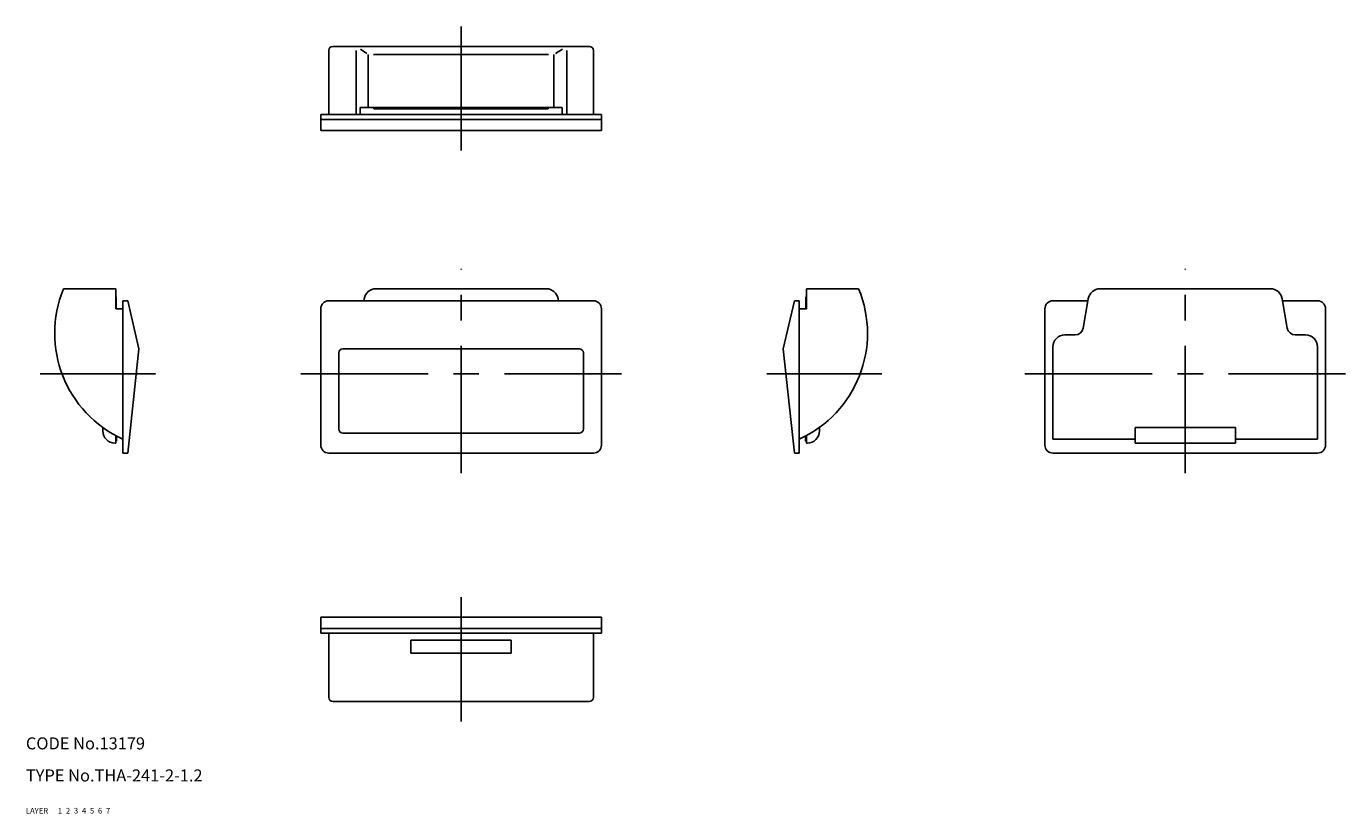
# Model space of a CAD drawing. Extents: x 10 to 339, y 10 to 206.
import ezdxf

# ---------------------------------------------------------------- set-up
doc = ezdxf.new("R2010")
doc.units = 0
doc.header["$MEASUREMENT"] = 0
for name, pattern in [('CENTER', [50.8, 31.75, -6.35, 6.35, -6.35]), ('DASHED', [19.05, 12.7, -6.35]), ('PHANTOM', [63.5, 31.75, -6.35, 6.35, -6.35, 6.35, -6.35])]:
    doc.linetypes.add(name, pattern=pattern)
for name, color, linetype in [('1', 7, 'CONTINUOUS'), ('2', 4, 'CONTINUOUS'), ('3', 2, 'DASHED'), ('4', 1, 'CENTER'), ('5', 6, 'PHANTOM'), ('6', 5, 'CONTINUOUS'), ('7', 3, 'CONTINUOUS')]:
    doc.layers.add(name, color=color, linetype=linetype)
doc.styles.get("Standard").update_dxf_attribs({"font": 'simplex.shx'})

msp = doc.modelspace()

# ---------------------------------------------------------------- linework, layer by layer
at = {"layer": '1', "linetype": 'Continuous'}
for p, q in [((86.55, 201.4), (150.55, 201.4)), ((93.42, 200.72), (95.01, 199.65)), ((143.81, 200.72), (142.12, 199.65)), ((85.55, 184.4), (85.55, 200.4)), ((92.4, 184.4), (92.4, 200.4)), ((95.39, 186.15), (95.39, 199.4)), ((96.73, 199.4), (140.33, 199.4)), ((141.71, 186.15), (141.71, 199.4)), ((144.89, 184.4), (144.89, 200.4)), ((151.55, 184.4), (151.55, 200.4)), ((153.55, 184.4), (83.55, 184.4)), ((83.55, 184.4), (83.55, 180.4)), ((143.75, 186.15), (93.35, 186.15)), ((93.35, 184.4), (93.35, 186.15)), ((96.8, 185.85), (96.8, 186.15)), ((140.3, 185.85), (96.8, 185.85)), ((140.3, 185.85), (140.3, 186.15)), ((143.75, 184.4), (143.75, 186.15)), ((153.55, 184.4), (153.55, 180.4)), ((83.55, 183.2), (153.55, 183.2)), ((83.55, 180.4), (153.55, 180.4)), ((32.44, 140.93), (19.39, 140.93)), ((32.44, 140.93), (32.44, 135.93)), ((32.54, 138.93), (32.44, 138.93)), ((32.54, 138.93), (32.54, 135.93)), ((94.37, 138.45), (94.28, 137.93)), ((139.78, 140.93), (97.32, 140.93)), ((142.73, 138.45), (142.82, 137.93)), ((204.56, 138.93), (204.56, 135.93)), ((204.56, 138.93), (204.66, 138.93)), ((204.66, 140.93), (204.66, 135.93)), ((204.66, 140.93), (217.7, 140.93)), ((274.98, 138.45), (273.7, 131.09)), ((274.98, 138.45), (274.89, 137.93)), ((320.39, 140.93), (277.93, 140.93)), ((323.34, 138.45), (324.62, 131.09)), ((323.34, 138.45), (323.43, 137.93)), ((34.19, 135.93), (32.44, 135.93)), ((34.19, 137.93), (34.19, 99.93)), ((35.39, 137.93), (34.19, 137.93)), ((35.39, 137.93), (38.19, 125.93)), ((83.55, 135.93), (83.55, 101.93)), ((151.55, 137.93), (85.55, 137.93)), ((153.55, 135.93), (153.55, 101.93)), ((201.71, 137.93), (198.91, 125.93)), ((201.71, 137.93), (202.91, 137.93)), ((202.91, 137.93), (202.91, 99.93)), ((202.91, 135.93), (204.66, 135.93)), ((264.16, 135.93), (264.16, 101.93)), ((274.89, 137.93), (266.16, 137.93)), ((332.16, 137.93), (323.43, 137.93)), ((334.16, 135.93), (334.16, 101.93)), ((271.73, 129.43), (269.16, 129.43)), ((329.16, 129.43), (326.59, 129.43)), ((38.19, 125.93), (35.39, 99.93)), ((148.05, 125.93), (89.05, 125.93)), ((198.91, 125.93), (201.71, 99.93)), ((266.16, 103.43), (266.16, 126.43)), ((332.16, 103.43), (332.16, 126.43)), ((88.05, 105.93), (88.05, 124.93)), ((149.05, 105.93), (149.05, 124.93)), ((29.19, 105.43), (29.19, 106.34)), ((207.91, 105.43), (207.91, 106.34)), ((286.66, 106.34), (311.66, 106.34)), ((286.66, 102.43), (286.66, 106.34)), ((311.66, 102.43), (311.66, 106.34)), ((32.44, 102.43), (32.19, 102.43)), ((32.44, 104.3), (32.44, 102.43)), ((32.64, 102.93), (32.44, 102.93)), ((32.64, 104.19), (32.64, 102.93)), ((148.05, 104.93), (89.05, 104.93)), ((204.46, 104.19), (204.46, 102.93)), ((204.46, 102.93), (204.66, 102.93)), ((204.66, 104.3), (204.66, 102.43)), ((204.66, 102.43), (204.91, 102.43)), ((286.66, 103.43), (266.16, 103.43)), ((311.66, 102.43), (286.66, 102.43)), ((332.16, 103.43), (311.66, 103.43)), ((35.39, 99.93), (34.19, 99.93)), ((151.55, 99.93), (85.55, 99.93)), ((201.71, 99.93), (202.91, 99.93)), ((332.16, 99.93), (266.16, 99.93)), ((83.55, 58.97), (153.55, 58.97)), ((83.55, 54.97), (83.55, 58.97)), ((83.55, 56.17), (153.55, 56.17)), ((153.55, 54.97), (153.55, 58.97)), ((153.55, 54.97), (83.55, 54.97)), ((85.55, 54.97), (85.55, 38.97)), ((106.05, 53.22), (106.05, 49.97)), ((131.05, 53.22), (106.05, 53.22)), ((131.05, 53.22), (131.05, 49.97)), ((151.55, 54.97), (151.55, 38.97)), ((131.05, 49.97), (106.05, 49.97)), ((86.55, 37.97), (150.55, 37.97))]:
    msp.add_line(p, q, dxfattribs=at)
for centre, radius, start, end in [((86.55, 200.4), 1, 90, 180), ((150.55, 200.4), 1, 0, 90), ((46.19, 129.83), 29, 157.497, 245.5567), ((97.32, 137.93), 3, 90, 170.1342), ((139.78, 137.93), 3, 9.8658, 90), ((190.91, 129.83), 29, 294.4433, 22.503), ((277.93, 137.93), 3, 90, 170.1342), ((320.39, 137.93), 3, 9.8658, 90), ((85.55, 135.93), 2, 90, 180), ((151.55, 135.93), 2, 0, 90), ((266.16, 135.93), 2, 90, 180), ((332.16, 135.93), 2, 0, 90), ((269.16, 126.43), 3, 90, 180), ((271.73, 131.43), 2, 270, 350.1342), ((326.59, 131.43), 2, 189.8658, 270), ((329.16, 126.43), 3, 0, 90), ((89.05, 124.93), 1, 90, 180), ((148.05, 124.93), 1, 0, 90), ((32.19, 105.43), 3, 180, 270), ((89.05, 105.93), 1, 180, 270), ((148.05, 105.93), 1, 270, 0), ((204.91, 105.43), 3, 270, 0), ((85.55, 101.93), 2, 180, 270), ((151.55, 101.93), 2, 270, 0), ((266.16, 101.93), 2, 180, 270), ((332.16, 101.93), 2, 270, 0), ((86.55, 38.97), 1, 180, 270), ((150.55, 38.97), 1, 270, 0)]:
    msp.add_arc(centre, radius, start, end, dxfattribs=at)
at = {"layer": '4', "linetype": 'CENTER'}
for p, q in [((118.55, 175.4), (118.55, 206.4)), ((118.55, 94.93), (118.55, 145.93)), ((299.16, 94.93), (299.16, 145.93)), ((42.32, 119.68), (13.59, 119.68)), ((78.55, 119.68), (158.55, 119.68)), ((194.78, 119.68), (223.51, 119.68)), ((259.16, 119.68), (339.16, 119.68)), ((118.55, 63.97), (118.55, 32.97))]:
    msp.add_line(p, q, dxfattribs=at)

# ---------------------------------------------------------------- texts
at = {"layer": '1', "linetype": 'Continuous'}
for s, p in [('LAYER', (10, 10)), ('1', (17.98, 10))]:
    msp.add_text(s, height=1.4, dxfattribs=at).set_placement(p)
at = {"layer": '2', "linetype": 'Continuous'}
msp.add_text('2', height=1.4, dxfattribs=at).set_placement((19.98, 10))
at = {"layer": '3', "linetype": 'DASHED'}
msp.add_text('3', height=1.4, dxfattribs=at).set_placement((21.98, 10))
at = {"layer": '4', "linetype": 'CENTER'}
msp.add_text('4', height=1.4, dxfattribs=at).set_placement((23.98, 10))
at = {"layer": '5', "linetype": 'PHANTOM'}
msp.add_text('5', height=1.4, dxfattribs=at).set_placement((25.98, 10))
at = {"layer": '6', "linetype": 'Continuous'}
msp.add_text('6', height=1.4, dxfattribs=at).set_placement((27.98, 10))
at = {"layer": '7', "linetype": 'Continuous'}
for s, height, p in [('CODE No.13179', 3, (10, 26)), ('TYPE No.THA-241-2-1.2', 3, (10, 18)), ('7', 1.4, (29.98, 10))]:
    msp.add_text(s, height=height, dxfattribs=at).set_placement(p)

doc.saveas('drawing.dxf')
